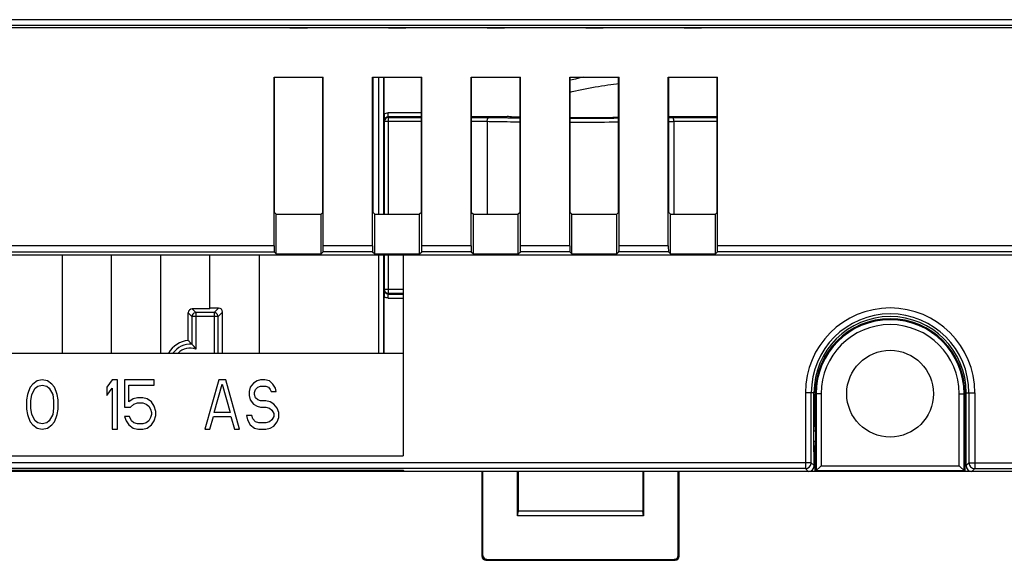
# Model space of a CAD drawing. Units: millimetres. Extents: x -162 to 80, y -47 to 60.
# Drawn here: x -44 to 6, y -47 to -20 of the extents above; entities that cross this region are included whole.
import ezdxf

# ---------------------------------------------------------------- set-up
doc = ezdxf.new("R2010")
doc.units = ezdxf.units.MM
doc.header["$LTSCALE"] = 30.734
doc.layers.get('0').update_dxf_attribs({"linetype": 'CONTINUOUS'})
for name, color, linetype in [('ASSI', 7, 'CONTINUOUS'), ('DRAFT', 7, 'CONTINUOUS'), ('RACCORDO', 7, 'CONTINUOUS')]:
    doc.layers.add(name, color=color, linetype=linetype)

msp = doc.modelspace()

# ---------------------------------------------------------------- linework, layer by layer
at = {"color": 7, "linetype": 'CONTINUOUS'}
for p, q in [((69.202, -20.25), (-69.202, -20.25)), ((-31.25, -22.75), (-28.75, -22.75)), ((-26.25, -22.75), (-23.75, -22.75)), ((-21.25, -22.75), (-18.75, -22.75)), ((-16.25, -22.75), (-13.75, -22.75)), ((-11.25, -22.75), (-8.75, -22.75)), ((-42, -31.77), (-42, -36.75)), ((-39.5, -36.75), (-39.5, -31.77)), ((-37, -31.77), (-37, -36.75)), ((-32, -31.77), (-32, -36.75)), ((-49.7, -36.75), (-24.7, -36.75)), ((-43.49, -38.313), (-43.623, -38.472)), ((-43.269, -38.153), (-43.49, -38.313)), ((-43.357, -38.526), (-43.224, -38.419)), ((-43.003, -38.1), (-43.269, -38.153)), ((-43.224, -38.419), (-43.003, -38.366)), ((-42.737, -38.153), (-43.003, -38.1)), ((-43.003, -38.366), (-42.781, -38.419)), ((-42.781, -38.419), (-42.648, -38.526)), ((-42.516, -38.313), (-42.737, -38.153)), ((-42.383, -38.472), (-42.516, -38.313)), ((-39.46, -38.1), (-39.725, -38.472)), ((-39.194, -38.1), (-39.46, -38.1)), ((-39.194, -40.6), (-39.194, -38.1)), ((-38.839, -38.1), (-38.839, -39.483)), ((-37.334, -38.1), (-38.839, -38.1)), ((-38.618, -39.217), (-38.618, -38.366)), ((-38.618, -38.366), (-37.334, -38.366)), ((-37.334, -38.366), (-37.334, -38.1)), ((-34.056, -38.1), (-34.765, -40.6)), ((-34.278, -39.749), (-33.879, -38.313)), ((-33.702, -38.1), (-34.056, -38.1)), ((-33.879, -38.313), (-33.48, -39.749)), ((-32.993, -40.6), (-33.702, -38.1)), ((-32.284, -38.26), (-32.462, -38.472)), ((-32.107, -38.153), (-32.284, -38.26)), ((-31.93, -38.1), (-32.107, -38.153)), ((-32.063, -38.472), (-31.93, -38.419)), ((-31.709, -38.1), (-31.93, -38.1)), ((-31.93, -38.419), (-31.664, -38.419)), ((-31.487, -38.153), (-31.709, -38.1)), ((-31.664, -38.419), (-31.531, -38.472)), ((-31.31, -38.313), (-31.487, -38.153)), ((-31.177, -38.526), (-31.31, -38.313)), ((-43.756, -38.845), (-43.8, -39.111)), ((-43.711, -38.685), (-43.756, -38.845)), ((-43.623, -38.472), (-43.711, -38.685)), ((-43.579, -39.164), (-43.534, -38.845)), ((-43.534, -38.845), (-43.357, -38.526)), ((-42.648, -38.526), (-42.471, -38.845)), ((-42.471, -38.845), (-42.427, -39.164)), ((-42.294, -38.685), (-42.383, -38.472)), ((-42.25, -38.845), (-42.294, -38.685)), ((-42.206, -39.111), (-42.25, -38.845)), ((-39.725, -38.472), (-39.725, -38.898)), ((-39.725, -38.898), (-39.46, -38.526)), ((-39.46, -38.526), (-39.46, -40.6)), ((-32.462, -38.472), (-32.506, -38.685)), ((-32.506, -38.685), (-32.506, -38.898)), ((-32.506, -38.898), (-32.462, -39.111)), ((-32.24, -38.738), (-32.196, -38.579)), ((-32.24, -38.845), (-32.24, -38.738)), ((-32.196, -39.004), (-32.24, -38.845)), ((-32.196, -38.579), (-32.063, -38.472)), ((-31.531, -38.472), (-31.443, -38.579)), ((-31.443, -38.579), (-31.399, -38.685)), ((-31.399, -38.685), (-31.133, -38.685)), ((-31.133, -38.685), (-31.177, -38.526)), ((-43.8, -39.111), (-43.8, -39.589)), ((-43.579, -39.536), (-43.579, -39.164)), ((-42.427, -39.164), (-42.427, -39.536)), ((-42.206, -39.589), (-42.206, -39.111)), ((-38.397, -39.057), (-38.618, -39.217)), ((-38.529, -39.483), (-38.352, -39.323)), ((-38.175, -39.004), (-38.397, -39.057)), ((-38.352, -39.323), (-38.175, -39.27)), ((-37.909, -39.004), (-38.175, -39.004)), ((-38.175, -39.27), (-37.909, -39.27)), ((-37.688, -39.057), (-37.909, -39.004)), ((-37.909, -39.27), (-37.732, -39.323)), ((-37.732, -39.323), (-37.599, -39.43)), ((-37.466, -39.217), (-37.688, -39.057)), ((-37.599, -39.43), (-37.511, -39.589)), ((-37.334, -39.43), (-37.466, -39.217)), ((-37.245, -39.696), (-37.334, -39.43)), ((-32.462, -39.111), (-32.284, -39.323)), ((-32.284, -39.323), (-32.107, -39.43)), ((-32.063, -39.111), (-32.196, -39.004)), ((-32.107, -39.43), (-31.93, -39.483)), ((-31.93, -39.164), (-32.063, -39.111)), ((-31.664, -39.164), (-31.93, -39.164)), ((-31.443, -39.217), (-31.664, -39.164)), ((-31.266, -39.323), (-31.443, -39.217)), ((-31.089, -39.536), (-31.266, -39.323)), ((-43.8, -39.589), (-43.756, -39.855)), ((-43.756, -39.855), (-43.711, -40.015)), ((-43.534, -39.855), (-43.579, -39.536)), ((-43.357, -40.174), (-43.534, -39.855)), ((-42.471, -39.855), (-42.648, -40.174)), ((-42.427, -39.536), (-42.471, -39.855)), ((-42.294, -40.015), (-42.25, -39.855)), ((-42.25, -39.855), (-42.206, -39.589)), ((-38.839, -39.483), (-38.529, -39.483)), ((-37.511, -39.589), (-37.466, -39.749)), ((-37.466, -39.855), (-37.511, -40.015)), ((-37.466, -39.749), (-37.466, -39.855)), ((-37.334, -40.174), (-37.245, -39.909)), ((-37.245, -39.909), (-37.245, -39.696)), ((-33.48, -39.749), (-34.278, -39.749)), ((-32.373, -39.909), (-32.639, -39.909)), ((-32.639, -39.909), (-32.594, -40.121)), ((-32.329, -40.068), (-32.373, -39.909)), ((-31.93, -39.483), (-31.664, -39.483)), ((-31.664, -39.483), (-31.487, -39.536)), ((-31.487, -39.536), (-31.354, -39.643)), ((-31.354, -39.643), (-31.266, -39.802)), ((-31.266, -39.802), (-31.266, -39.962)), ((-31, -39.749), (-31.089, -39.536)), ((-31, -40.015), (-31, -39.749)), ((-43.711, -40.015), (-43.623, -40.228)), ((-43.623, -40.228), (-43.49, -40.387)), ((-43.49, -40.387), (-43.269, -40.547)), ((-43.224, -40.281), (-43.357, -40.174)), ((-43.003, -40.334), (-43.224, -40.281)), ((-42.781, -40.281), (-43.003, -40.334)), ((-42.648, -40.174), (-42.781, -40.281)), ((-42.737, -40.547), (-42.516, -40.387)), ((-42.516, -40.387), (-42.383, -40.228)), ((-42.383, -40.228), (-42.294, -40.015)), ((-38.839, -39.962), (-38.751, -40.174)), ((-38.574, -39.962), (-38.839, -39.962)), ((-38.751, -40.174), (-38.618, -40.387)), ((-38.618, -40.387), (-38.397, -40.547)), ((-38.485, -40.174), (-38.574, -39.962)), ((-38.352, -40.281), (-38.485, -40.174)), ((-38.175, -40.334), (-38.352, -40.281)), ((-37.909, -40.334), (-38.175, -40.334)), ((-37.732, -40.281), (-37.909, -40.334)), ((-37.599, -40.174), (-37.732, -40.281)), ((-37.688, -40.547), (-37.466, -40.387)), ((-37.511, -40.015), (-37.599, -40.174)), ((-37.466, -40.387), (-37.334, -40.174)), ((-34.499, -40.6), (-34.322, -39.962)), ((-34.322, -39.962), (-33.436, -39.962)), ((-33.436, -39.962), (-33.259, -40.6)), ((-32.594, -40.121), (-32.462, -40.387)), ((-32.462, -40.387), (-32.24, -40.547)), ((-32.196, -40.228), (-32.329, -40.068)), ((-32.019, -40.281), (-32.196, -40.228)), ((-31.664, -40.281), (-32.019, -40.281)), ((-31.487, -40.228), (-31.664, -40.281)), ((-31.354, -40.121), (-31.487, -40.228)), ((-31.443, -40.547), (-31.266, -40.44)), ((-31.266, -39.962), (-31.354, -40.121)), ((-31.266, -40.44), (-31.089, -40.228)), ((-31.089, -40.228), (-31, -40.015)), ((-43.269, -40.547), (-43.003, -40.6)), ((-43.003, -40.6), (-42.737, -40.547)), ((-39.46, -40.6), (-39.194, -40.6)), ((-38.397, -40.547), (-38.175, -40.6)), ((-38.175, -40.6), (-37.909, -40.6)), ((-37.909, -40.6), (-37.688, -40.547)), ((-34.765, -40.6), (-34.499, -40.6)), ((-33.259, -40.6), (-32.993, -40.6)), ((-32.24, -40.547), (-32.019, -40.6)), ((-32.019, -40.6), (-31.664, -40.6)), ((-31.664, -40.6), (-31.443, -40.547)), ((-49.7, -41.95), (-24.7, -41.95))]:
    msp.add_line(p, q, dxfattribs=at)
for points in [[(-15.528, -22.75), (-15.63, -22.77), (-15.797, -22.805), (-15.964, -22.841), (-16.131, -22.878), (-16.229, -22.901)], [(-16.229, -23.501), (-16.131, -23.478), (-15.965, -23.441), (-15.798, -23.405), (-15.631, -23.37), (-15.463, -23.337), (-15.295, -23.305), (-15.128, -23.274), (-14.963, -23.245), (-14.799, -23.217), (-14.637, -23.19), (-14.478, -23.165), (-14.323, -23.141), (-14.171, -23.118), (-14.023, -23.097), (-13.879, -23.077), (-13.771, -23.063)]]:
    msp.add_lwpolyline(points, dxfattribs=at)
msp.add_circle((0, -38.8), 2.2, dxfattribs=at)
at = {"layer": 'ASSI', "color": 250, "linetype": 'CONTINUOUS'}
msp.add_line((-31.25, -31.304), (-69.204, -31.304), dxfattribs=at)
at = {"layer": 'ASSI', "color": 7, "linetype": 'CONTINUOUS'}
msp.add_line((-69.204, -31.604), (-31.247, -31.604), dxfattribs=at)
at = {"layer": 'DRAFT', "color": 7, "linetype": 'CONTINUOUS'}
for p, q in [((-30.44, -20.25), (-29.56, -20.25)), ((-25.44, -20.25), (-24.56, -20.25)), ((-20.44, -20.25), (-19.56, -20.25)), ((-15.44, -20.25), (-14.56, -20.25)), ((-10.44, -20.25), (-9.56, -20.25)), ((-31.229, -29.603), (-31.229, -22.75)), ((-28.771, -29.603), (-28.771, -22.75)), ((-26.229, -29.603), (-26.229, -22.75)), ((-23.771, -29.603), (-23.771, -22.75)), ((-21.229, -29.603), (-21.229, -22.75)), ((-18.771, -29.603), (-18.771, -22.75)), ((-16.229, -29.603), (-16.229, -22.75)), ((-13.771, -29.603), (-13.771, -22.75)), ((-11.229, -29.603), (-11.229, -22.75)), ((-8.771, -29.603), (-8.771, -22.75)), ((-31.229, -29.603), (-31.137, -29.695)), ((-31.137, -31.715), (-31.137, -29.695)), ((-31.137, -29.695), (-28.863, -29.695)), ((-28.771, -29.603), (-28.863, -29.695)), ((-28.863, -31.715), (-28.863, -29.695)), ((-26.229, -29.603), (-26.137, -29.695)), ((-26.137, -29.695), (-23.863, -29.695)), ((-26.137, -31.715), (-26.137, -29.695)), ((-23.771, -29.603), (-23.863, -29.695)), ((-23.863, -31.715), (-23.863, -29.695)), ((-21.229, -29.603), (-21.137, -29.695)), ((-21.137, -29.695), (-18.863, -29.695)), ((-21.137, -31.715), (-21.137, -29.695)), ((-18.771, -29.603), (-18.863, -29.695)), ((-18.863, -31.715), (-18.863, -29.695)), ((-16.229, -29.603), (-16.137, -29.695)), ((-16.137, -29.695), (-13.863, -29.695)), ((-16.137, -31.715), (-16.137, -29.695)), ((-13.771, -29.603), (-13.863, -29.695)), ((-13.863, -31.715), (-13.863, -29.695)), ((-11.229, -29.603), (-11.137, -29.695)), ((-11.137, -29.695), (-8.863, -29.695)), ((-11.137, -31.715), (-11.137, -29.695)), ((-8.771, -29.603), (-8.863, -29.695)), ((-8.863, -31.715), (-8.863, -29.695)), ((-24.7, -31.77), (-49.7, -31.77)), ((-34.5, -34.5), (-34.5, -31.77)), ((-31.137, -31.715), (-28.863, -31.715)), ((-26.137, -31.715), (-23.863, -31.715)), ((-24.7, -31.75), (22.9, -31.75)), ((-24.7, -31.75), (-24.7, -41.95)), ((-21.137, -31.715), (-18.863, -31.715)), ((-16.137, -31.715), (-13.863, -31.715)), ((-11.137, -31.715), (-8.863, -31.715)), ((-3.861, -41.75), (-3.861, -38.75)), ((-3.8, -40.45), (-3.8, -38.8)), ((3.8, -40.45), (3.8, -38.8)), ((3.861, -41.75), (3.861, -38.75)), ((-3.8, -42.75), (-3.8, -41.45)), ((3.8, -42.75), (3.8, -41.45)), ((-3.861, -41.75), (-3.85, -41.75)), ((3.861, -41.75), (3.85, -41.75)), ((-49.7, -42.68), (-24.7, -42.68)), ((-24.63, -42.75), (-24.7, -42.68)), ((-18.899, -44.995), (-18.899, -42.75)), ((-18.85, -44.75), (-18.85, -42.75)), ((-12.55, -42.75), (-12.55, -44.75)), ((-12.501, -42.75), (-12.501, -44.995)), ((3.8, -42.75), (-3.8, -42.75)), ((-18.899, -44.995), (-18.85, -44.75)), ((-12.55, -44.75), (-18.85, -44.75)), ((-12.501, -44.995), (-12.55, -44.75)), ((-12.501, -44.995), (-18.899, -44.995))]:
    msp.add_line(p, q, dxfattribs=at)
for centre, radius in [((0, -38.75), 3.861), ((0, -38.8), 3.8)]:
    msp.add_arc(centre, radius, 0, 180, dxfattribs=at)
at = {"layer": 'RACCORDO', "color": 250, "linetype": 'CONTINUOUS'}
for p, q in [((69.084, -19.832), (-69.084, -19.832)), ((-25.948, -22.75), (-25.948, -29.695)), ((-25.665, -24.953), (-25.649, -24.985)), ((-25.465, -24.753), (-25.465, -24.553)), ((-23.771, -24.553), (-25.465, -24.553)), ((-25.465, -24.753), (-25.449, -24.785)), ((-23.771, -24.753), (-25.465, -24.753)), ((-25.449, -29.695), (-25.449, -24.785)), ((-25.449, -24.785), (-23.771, -24.785)), ((-21.229, -24.785), (-20.343, -24.785)), ((-16.229, -24.823), (-15.7, -24.823)), ((-11.228, -24.788), (-11.057, -24.785)), ((-11.057, -24.785), (-8.771, -24.785)), ((-25.649, -24.985), (-23.771, -24.985)), ((-21.229, -24.985), (-20.437, -24.985)), ((-16.229, -25.023), (-15.7, -25.023)), ((-10.963, -24.985), (-8.771, -24.985)), ((-26.25, -31.304), (-28.75, -31.304)), ((-21.25, -31.304), (-23.75, -31.304)), ((-16.25, -31.304), (-18.75, -31.304)), ((-11.25, -31.304), (-13.75, -31.304)), ((19.05, -31.304), (-8.75, -31.304)), ((-25.948, -31.77), (-25.948, -36.75)), ((-25.449, -33.715), (-25.449, -31.77)), ((-25.649, -33.515), (-25.665, -33.547)), ((-24.7, -33.515), (-25.649, -33.515)), ((-25.449, -33.715), (-25.465, -33.747)), ((-25.465, -33.747), (-24.7, -33.747)), ((-25.465, -33.947), (-25.465, -33.747)), ((-25.465, -33.947), (-24.7, -33.947)), ((-24.7, -33.715), (-25.449, -33.715)), ((-35.411, -34.889), (-35.6, -34.7)), ((-35.411, -34.889), (-35.411, -36.292)), ((-34.089, -34.889), (-35.411, -34.889)), ((-35.211, -34.689), (-35.4, -34.5)), ((-35.211, -34.689), (-35.211, -36.538)), ((-34.289, -34.689), (-35.211, -34.689)), ((-34.289, -34.689), (-34.062, -34.462)), ((-34.289, -34.689), (-34.289, -36.75)), ((-34.089, -34.889), (-33.862, -34.662)), ((-34.089, -36.75), (-34.089, -34.889)), ((-3.861, -38.75), (-4.297, -38.75)), ((-4.297, -38.75), (-4.297, -42.602)), ((-3.502, -38.8), (-3.8, -38.8)), ((-3.752, -38.8), (-3.752, -42.702)), ((-3.502, -38.8), (-3.502, -42.452)), ((3.502, -38.8), (3.8, -38.8)), ((3.502, -42.452), (3.502, -38.8)), ((3.752, -42.702), (3.752, -38.8)), ((3.861, -38.75), (4.297, -38.75)), ((4.297, -38.75), (4.297, -42.602)), ((-3.779, -40.708), (-3.861, -40.708)), ((3.861, -40.708), (3.779, -40.708)), ((-3.861, -41.2), (-3.779, -41.2)), ((3.779, -41.2), (3.861, -41.2)), ((-3.997, -42.303), (-69.353, -42.303)), ((-3.85, -42.45), (-3.997, -42.303)), ((3.997, -42.303), (3.85, -42.45)), ((3.997, -42.303), (69.353, -42.303)), ((-4.297, -42.602), (-4.295, -42.602)), ((-4.15, -42.75), (-4.297, -42.602)), ((-3.752, -42.702), (3.752, -42.702)), ((-3.502, -42.452), (3.502, -42.452)), ((4.297, -42.602), (4.15, -42.75)), ((-20.651, -47.001), (-20.7, -47.05)), ((-20.451, -47.201), (-20.5, -47.25)), ((-10.9, -47.25), (-10.949, -47.201)), ((-10.7, -47.05), (-10.749, -47.001))]:
    msp.add_line(p, q, dxfattribs=at)
at = {"layer": 'RACCORDO', "color": 7, "linetype": 'CONTINUOUS'}
for p, q in [((69.084, -20.132), (-69.084, -20.132)), ((-31.25, -31.304), (-31.25, -22.75)), ((-28.75, -31.304), (-28.75, -22.75)), ((-26.25, -31.304), (-26.25, -22.75)), ((-25.698, -22.75), (-25.698, -29.695)), ((-25.667, -24.608), (-25.667, -22.75)), ((-23.75, -31.304), (-23.75, -22.75)), ((-21.25, -31.304), (-21.25, -22.75)), ((-18.75, -31.304), (-18.75, -22.75)), ((-16.25, -31.304), (-16.25, -22.75)), ((-13.75, -31.304), (-13.75, -22.75)), ((-11.25, -31.304), (-11.25, -22.75)), ((-8.75, -31.304), (-8.75, -22.75)), ((-25.666, -24.894), (-25.665, -24.953)), ((-21.229, -24.75), (-19.423, -24.75)), ((-11.229, -24.75), (-8.771, -24.75)), ((-25.649, -29.695), (-25.649, -24.985)), ((-20.437, -24.985), (-20.437, -29.695)), ((-10.963, -24.985), (-10.963, -29.695)), ((-31.247, -31.604), (-31.137, -31.715)), ((-28.863, -31.715), (-28.753, -31.604)), ((-26.247, -31.604), (-28.753, -31.604)), ((-26.247, -31.604), (-26.137, -31.715)), ((-25.698, -31.77), (-25.698, -36.75)), ((-25.649, -33.515), (-25.649, -31.77)), ((-23.863, -31.715), (-23.753, -31.604)), ((-21.247, -31.604), (-23.753, -31.604)), ((-21.247, -31.604), (-21.137, -31.715)), ((-18.863, -31.715), (-18.753, -31.604)), ((-16.247, -31.604), (-18.753, -31.604)), ((-16.247, -31.604), (-16.137, -31.715)), ((-13.863, -31.715), (-13.753, -31.604)), ((-11.247, -31.604), (-13.753, -31.604)), ((-11.247, -31.604), (-11.137, -31.715)), ((-8.863, -31.715), (-8.753, -31.604)), ((19.053, -31.604), (-8.753, -31.604)), ((-25.667, -36.75), (-25.667, -33.892)), ((-25.665, -33.547), (-25.666, -33.64)), ((-35.6, -36.104), (-35.6, -34.7)), ((-34.5, -34.5), (-35.4, -34.5)), ((-34.062, -34.462), (-34.5, -34.462)), ((-33.862, -36.75), (-33.862, -34.662)), ((-3.997, -42.303), (-3.997, -38.75)), ((3.997, -38.75), (3.997, -42.303)), ((-3.8, -40.45), (-3.861, -40.45)), ((-3.8, -40.45), (-3.783, -40.458)), ((3.8, -40.45), (3.783, -40.458)), ((3.861, -40.45), (3.8, -40.45)), ((-3.783, -40.458), (-3.861, -40.458)), ((-3.779, -40.708), (-3.779, -41.2)), ((3.779, -40.708), (3.779, -41.2)), ((3.861, -40.458), (3.783, -40.458)), ((-3.861, -41.45), (-3.783, -41.45)), ((3.783, -41.45), (3.861, -41.45)), ((-3.85, -42.45), (-3.85, -41.75)), ((3.85, -42.45), (3.85, -41.75)), ((-3.8, -42.75), (-69.5, -42.75)), ((-4.297, -42.602), (-69.353, -42.602)), ((-20.7, -47.05), (-20.7, -42.75)), ((-20.651, -47.001), (-20.651, -42.75)), ((-10.749, -47.001), (-10.749, -42.75)), ((-10.7, -47.05), (-10.7, -42.75)), ((-3.502, -42.452), (-3.8, -42.75)), ((3.502, -42.452), (3.8, -42.75)), ((69.5, -42.75), (3.8, -42.75)), ((4.297, -42.602), (69.353, -42.602)), ((-20.5, -47.25), (-10.9, -47.25)), ((-20.451, -47.201), (-10.949, -47.201))]:
    msp.add_line(p, q, dxfattribs=at)
for points in [[(-3.731, -42.681), (-3.738, -42.688), (-3.743, -42.693), (-3.748, -42.698), (-3.75, -42.701), (-3.752, -42.702)], [(3.731, -42.681), (3.738, -42.688), (3.743, -42.693), (3.748, -42.698), (3.751, -42.7), (3.752, -42.702)]]:
    msp.add_lwpolyline(points, dxfattribs=at)
for centre, radius, start, end in [((8.315, -24.606), 33.982, 180.0041, 180.4868), ((8.521, -33.896), 34.188, 179.5709, 179.9931), ((-25.448, -33.515), 0.201, 187.5602, 189.8684), ((0, -38.75), 3.997, 0, 180), ((-35.5, -37.35), 1.25, 94.5886, 151.3), ((-4.297, -42.302), 0.3, 270.5042, 352.4436)]:
    msp.add_arc(centre, radius, start, end, dxfattribs=at)
at = {"layer": 'RACCORDO', "color": 250, "linetype": 'CONTINUOUS'}
for centre, radius, start, end in [((-25.464, -24.954), 0.201, 163.5923, 175.846), ((-25.465, -24.953), 0.2, 175.8525, 180.0039), ((-25.465, -24.953), 0.2, 126.0397, 163.5713), ((-25.449, -24.986), 0.201, 90.0334, 100.6617), ((-15.692, 306.991), 331.814, 269.99866, 270.33174), ((-15.693, 330.13), 355.153, 269.99885, 270.31007), ((-13.196, 87.014), 112.023, 271.00655, 271.14221), ((-25.449, -33.515), 0.2, 180.0233, 187.5667), ((0, -38.75), 4.297, 0, 180), ((-35.211, -34.889), 0.201, 90.0421, 100.6618), ((-34.289, -34.889), 0.201, 0.0421, 10.6618), ((0, -38.8), 3.752, 0, 180), ((0, -38.8), 3.502, 0, 180), ((-35.5, -37.35), 1.061, 85.2131, 145.5717), ((-35.5, -37.35), 0.861, 70.4304, 135.8304), ((-4.298, -42.302), 0.3, 352.4436, 359.9809), ((4.297, -42.302), 0.3, 180.0053, 269.9947)]:
    msp.add_arc(centre, radius, start, end, dxfattribs=at)
at = {"layer": 'RACCORDO', "color": 7, "linetype": 'CONTINUOUS'}
for centre, major_axis, ratio, start_param, end_param in [((-19.423, -24.754), (0.25, 0), 0.017455, 0.503339, 1.570796), ((-15.7, -24.719), (4, 0), 0.017455, -2.638254, -2.44618), ((-15.7, -24.719), (4, 0), 0.017455, -1.70348, -1.067498), ((-31.247, -31.304), (0, 0.3), 0.008727, -4.712389, -3.150319), ((-28.753, -31.304), (0, 0.3), 0.008727, -3.132866, -1.570796), ((-26.247, -31.304), (0, 0.3), 0.008727, -4.712389, -3.150319), ((-23.753, -31.304), (0, 0.3), 0.008727, -3.132866, -1.570796), ((-21.247, -31.304), (0, 0.3), 0.008727, -4.712389, -3.150319), ((-18.753, -31.304), (0, 0.3), 0.008727, -3.132866, -1.570796), ((-16.247, -31.304), (0, 0.3), 0.008727, -4.712389, -3.150319), ((-13.753, -31.304), (0, 0.3), 0.008727, -3.132866, -1.570796), ((-11.247, -31.304), (0, 0.3), 0.008727, -4.712389, -3.150319), ((-8.753, -31.304), (0, 0.3), 0.008727, -3.132866, -1.570796), ((-35.4, -34.7), (-0.141, 0.141), 0.999695, -0.785246, 0.785246), ((-34.062, -34.662), (0.141, 0.141), 0.999695, -0.785246, 0.785246), ((-3.783, -40.708), (0, 0.25), 0.017455, -1.570796, -0.008727), ((3.783, -40.708), (0, 0.25), 0.017455, 0.008727, 1.570796), ((-3.783, -41.2), (0, 0.25), 0.017455, -3.141593, -1.570796), ((3.783, -41.2), (0, 0.25), 0.017455, -4.712389, -3.141593), ((-4.15, -42.45), (-0.212, 0.212), 0.999924, -3.926953, -2.356233), ((4.15, -42.45), (0.212, 0.212), 0.999924, -3.926953, -2.356233), ((-20.5, -47.05), (0.141, 0.141), 0.999695, 2.356347, 3.926839), ((-20.451, -47.001), (-0.141, -0.141), 0.999695, -0.785246, 0.785246), ((-10.949, -47.001), (-0.141, 0.141), 0.999695, 2.356347, 3.926839), ((-10.9, -47.05), (-0.141, 0.141), 0.999695, -3.926839, -2.356347)]:
    msp.add_ellipse(centre, major_axis=major_axis, ratio=ratio, start_param=start_param, end_param=end_param, dxfattribs=at)
at = {"layer": 'RACCORDO', "color": 250, "linetype": 'CONTINUOUS'}
for points in [[(-25.667, -24.608), (-25.607, -24.573), (-25.535, -24.553), (-25.465, -24.553)], [(-25.583, -24.792), (-25.549, -24.767), (-25.506, -24.753), (-25.465, -24.753)], [(-25.465, -33.947), (-25.535, -33.947), (-25.607, -33.927), (-25.667, -33.892)], [(-25.641, -33.641), (-25.657, -33.613), (-25.665, -33.579), (-25.665, -33.547)], [(-25.549, -33.728), (-25.587, -33.711), (-25.621, -33.679), (-25.641, -33.641)], [(-25.465, -33.747), (-25.494, -33.747), (-25.523, -33.74), (-25.549, -33.728)]]:
    msp.add_open_spline(points, degree=3, dxfattribs=at)
at = {"layer": 'RACCORDO', "color": 7, "linetype": 'CONTINUOUS'}
for points, knots in [([(-25.486, -24.788), (-25.531, -24.797), (-25.617, -24.846), (-25.649, -24.94), (-25.649, -24.985)], [0, 0, 0, 0, 0.500043, 1, 1, 1, 1]), ([(-20.437, -24.985), (-20.437, -24.958), (-20.433, -24.92), (-20.421, -24.872), (-20.406, -24.835), (-20.384, -24.8), (-20.356, -24.785), (-20.343, -24.785)], [0, 0, 0, 0, 0.336998, 0.489432, 0.625395, 0.841817, 1, 1, 1, 1]), ([(-10.963, -24.985), (-10.963, -24.958), (-10.967, -24.92), (-10.979, -24.872), (-10.994, -24.835), (-11.016, -24.8), (-11.044, -24.785), (-11.057, -24.785)], [0, 0, 0, 0, 0.33699, 0.489428, 0.625394, 0.84182, 1, 1, 1, 1]), ([(-25.646, -33.549), (-25.639, -33.594), (-25.589, -33.682), (-25.495, -33.715), (-25.449, -33.715)], [0, 0, 0, 0, 0.50001, 1, 1, 1, 1]), ([(-35.248, -34.692), (-35.293, -34.7), (-35.379, -34.75), (-35.411, -34.843), (-35.411, -34.889)], [0, 0, 0, 0, 0.50003, 1, 1, 1, 1]), ([(-34.092, -34.852), (-34.1, -34.807), (-34.15, -34.721), (-34.243, -34.689), (-34.289, -34.689)], [0, 0, 0, 0, 0.50003, 1, 1, 1, 1]), ([(-35.6, -36.104), (-35.584, -36.119), (-35.519, -36.179), (-35.457, -36.243), (-35.411, -36.292)], [0, 0, 0, 0, 0.242739, 1, 1, 1, 1]), ([(-35.211, -36.538), (-35.231, -36.511), (-35.294, -36.426), (-35.363, -36.345), (-35.411, -36.292)], [0, 0, 0, 0, 0.320792, 1, 1, 1, 1])]:
    msp.add_open_spline(points, degree=3, knots=knots, dxfattribs=at)
at = {"layer": 'RACCORDO', "color": 250, "linetype": 'CONTINUOUS'}
for points, knots in [([(-20.343, -24.785), (-20.228, -24.787), (-19.704, -24.798), (-19.18, -24.804), (-18.771, -24.809)], [0, 0, 0, 0, 0.220931, 1, 1, 1, 1]), ([(-20.437, -24.986), (-20.314, -24.989), (-19.759, -24.999), (-19.204, -25.005), (-18.771, -25.01)], [0, 0, 0, 0, 0.221583, 1, 1, 1, 1])]:
    msp.add_open_spline(points, degree=3, knots=knots, dxfattribs=at)

doc.saveas('drawing.dxf')
